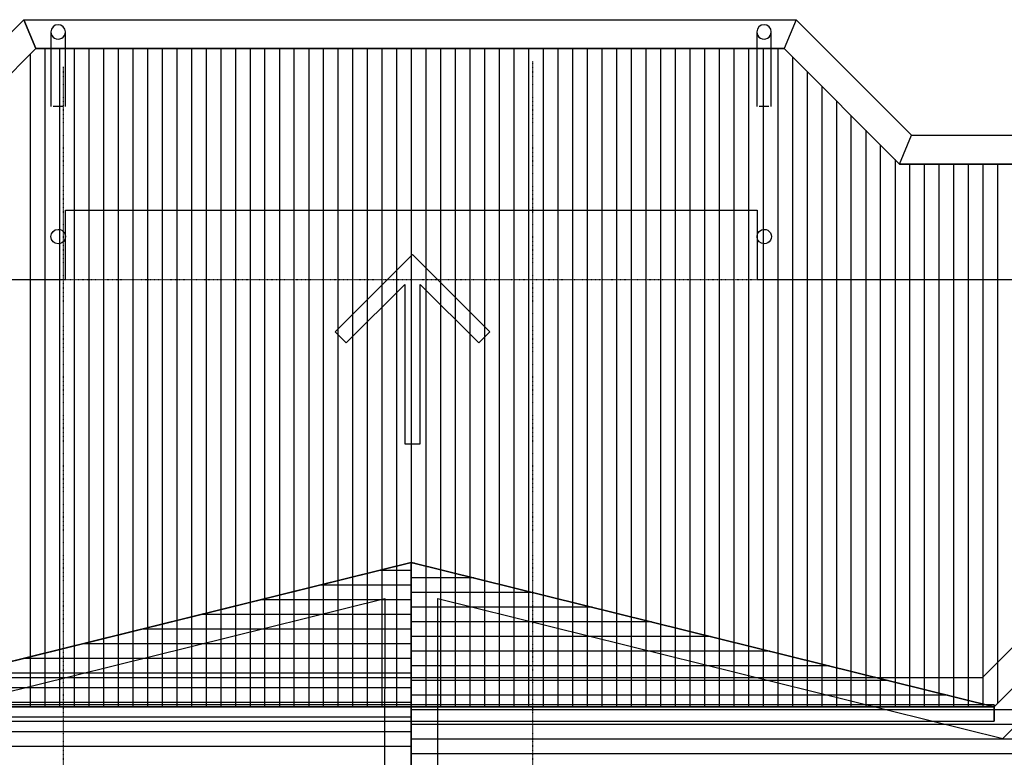
# Model space of a CAD drawing. Extents: x -764218 to 933250, y -506384 to 400211.
# Drawn here: x 906429 to 916666, y 26974 to 34640 of the extents above; entities that cross this region are included whole.
import ezdxf

# ---------------------------------------------------------------- set-up
doc = ezdxf.new("R2010")
doc.units = 0
doc.linetypes.add('X-2975-R$0$EDG-1DOT-2', pattern=[5, 2, -1.4, 0.2, -1.4])
for name, color, linetype in [('X-2975-R$0$New_ColumnsConc_Pen_No__2', 8, 'CONTINUOUS'), ('X-2975-R$0$New_Roof_Pen_No__1', 8, 'CONTINUOUS'), ('X-2975-R$0$New_Roof_Pen_No__2', 11, 'CONTINUOUS'), ('X-2975-R$0$New_Roof_Pen_No__7', 11, 'CONTINUOUS'), ('X-2975-R$0$New_RoofGutterDownpipe_Pen_No__1', 11, 'CONTINUOUS'), ('X-2975-R$0$New_WallExternal_Pen_No__1', 8, 'CONTINUOUS'), ('X-2975-R$0$New_WallExternal_Pen_No__2', 8, 'CONTINUOUS'), ('X-2975-R$0$New_WallExternal_Pen_No__3', 8, 'CONTINUOUS'), ('X-2975-R$0$X-ARC-GRID', 133, 'X-2975-R$0$EDG-1DOT-2'), ('X-XREF', 7, 'CONTINUOUS')]:
    doc.layers.add(name, color=color, linetype=linetype)

# ---------------------------------------------------------------- blocks, each defined once
blk = doc.blocks.new('X-2975-R')
at = {"layer": 'X-2975-R$0$New_ColumnsConc_Pen_No__2'}
for p, q in [((5573, 33740), (6473, 34640)), ((6473, 34640), (14502, 34640)), ((6597, 34340), (6473, 34640)), ((6473, 34640), (6597, 34340)), ((14502, 34640), (14378, 34340)), ((14502, 34640), (14378, 34340)), ((15702, 33440), (14502, 34640)), ((6597, 34340), (5697, 33440)), ((6597, 34340), (5697, 33440)), ((14378, 34340), (6597, 34340)), ((14378, 34340), (6597, 34340)), ((15578, 33140), (14378, 34340)), ((14378, 34340), (15578, 33140)), ((15578, 33140), (15702, 33440)), ((15578, 33140), (15702, 33440)), ((15702, 33440), (22500, 33440)), ((22200, 33140), (15578, 33140)), ((22200, 33140), (15578, 33140)), ((21776, 33140), (16436, 27800)), ((16560, 27500), (22200, 33140)), ((16560, 27500), (22200, 33140)), ((22200, 33140), (16560, 27500)), ((22200, 33140), (16560, 27500)), ((16652, 27168), (22200, 32716)), ((10513, 32198), (9709, 31395)), ((11317, 31395), (10513, 32198)), ((9824, 31280), (10432, 31889)), ((10432, 31889), (10432, 30232)), ((10594, 30232), (10594, 31889)), ((10594, 31889), (11202, 31280)), ((9709, 31395), (9824, 31280)), ((11202, 31280), (11317, 31395)), ((10432, 30232), (10594, 30232)), ((10500, 29000), (4440, 27500)), ((10500, 29000), (4440, 27500)), ((16560, 27500), (10500, 29000)), ((10500, 29000), (10500, 300)), ((10500, 300), (10500, 29000)), ((16560, 27500), (10500, 29000)), ((10500, 29000), (10500, 21636)), ((10500, 21636), (10500, 29000)), ((4348, 27168), (10224, 28623)), ((10224, 28623), (10217, 20430)), ((10781, 23345), (10776, 28623)), ((10776, 28623), (16652, 27168)), ((16436, 27800), (4564, 27800)), ((16560, 27519), (4440, 27519)), ((4440, 27500), (16560, 27500)), ((16560, 27500), (4440, 27500)), ((4440, 27500), (16560, 27500)), ((4440, 27500), (16560, 27500)), ((16560, 27500), (16560, 27519)), ((16560, 27350), (16560, 27500)), ((4440, 27350), (16560, 27350))]:
    blk.add_line(p, q, dxfattribs=at)
at = {"layer": 'X-2975-R$0$New_Roof_Pen_No__1'}
for p, q in [((5697, 33440), (6597, 34340)), ((6597, 34340), (14378, 34340)), ((6690, 34340), (6690, 34148)), ((6843, 34340), (6843, 34148)), ((6995, 34340), (6995, 34148)), ((6995, 34340), (6995, 34148)), ((7148, 34340), (7148, 34148)), ((7300, 34340), (7300, 34148)), ((7452, 34340), (7452, 34148)), ((7605, 34340), (7605, 34148)), ((7757, 34340), (7757, 34148)), ((7757, 34340), (7757, 34148)), ((7910, 34340), (7910, 34148)), ((8062, 34340), (8062, 34148)), ((8214, 34340), (8214, 34148)), ((8367, 34340), (8367, 34148)), ((8519, 34340), (8519, 34148)), ((8519, 34340), (8519, 34148)), ((8672, 34340), (8672, 34148)), ((8824, 34340), (8824, 34148)), ((8976, 34340), (8976, 34148)), ((9129, 34340), (9129, 34148)), ((9281, 34340), (9281, 34148)), ((9281, 34340), (9281, 34148)), ((9434, 34340), (9434, 34148)), ((9586, 34340), (9586, 34148)), ((9738, 34340), (9738, 34148)), ((9891, 34340), (9891, 34148)), ((10043, 34340), (10043, 34148)), ((10043, 34340), (10043, 34148)), ((10196, 34340), (10196, 34148)), ((10348, 34340), (10348, 34148)), ((10500, 34340), (10500, 34148)), ((10653, 34340), (10653, 34148)), ((10805, 34340), (10805, 34148)), ((10805, 34340), (10805, 34148)), ((10958, 34340), (10958, 34148)), ((11110, 34340), (11110, 34148)), ((11262, 34340), (11262, 34148)), ((11415, 34340), (11415, 34148)), ((11567, 34340), (11567, 34148)), ((11567, 34340), (11567, 34148)), ((11720, 34340), (11720, 34148)), ((11872, 34340), (11872, 34148)), ((12024, 34340), (12024, 34148)), ((12177, 34340), (12177, 34148)), ((12329, 34340), (12329, 34148)), ((12329, 34340), (12329, 34148)), ((12482, 34340), (12482, 34148)), ((12634, 34340), (12634, 34148)), ((12786, 34340), (12786, 34148)), ((12939, 34340), (12939, 34148)), ((13091, 34340), (13091, 34148)), ((13091, 34340), (13091, 34148)), ((13244, 34340), (13244, 34148)), ((13396, 34340), (13396, 34148)), ((13548, 34340), (13548, 34148)), ((13701, 34340), (13701, 34148)), ((13853, 34340), (13853, 34148)), ((13853, 34340), (13853, 34148)), ((14006, 34340), (14006, 34148)), ((14158, 34340), (14158, 34148)), ((14310, 34340), (14310, 34148)), ((14378, 34340), (15578, 33140)), ((6538, 34281), (6538, 34148)), ((14463, 34255), (14463, 34148)), ((6538, 34148), (6538, 33412)), ((6690, 34148), (6690, 33412)), ((6843, 34148), (6843, 33412)), ((6995, 34148), (6995, 33412)), ((6995, 34148), (6995, 33412)), ((7148, 34148), (7148, 33412)), ((7300, 34148), (7300, 33412)), ((7452, 34148), (7452, 33412)), ((7605, 34148), (7605, 33412)), ((7757, 34148), (7757, 33412)), ((7757, 34148), (7757, 33412)), ((7910, 34148), (7910, 33412)), ((8062, 34148), (8062, 33412)), ((8214, 34148), (8214, 33412)), ((8367, 34148), (8367, 33412)), ((8519, 34148), (8519, 33412)), ((8519, 34148), (8519, 33412)), ((8672, 34148), (8672, 33412)), ((8824, 34148), (8824, 33412)), ((8976, 34148), (8976, 33412)), ((9129, 34148), (9129, 33412)), ((9281, 34148), (9281, 33412)), ((9281, 34148), (9281, 33412)), ((9434, 34148), (9434, 33412)), ((9586, 34148), (9586, 33412)), ((9738, 34148), (9738, 33412)), ((9891, 34148), (9891, 33412)), ((10043, 34148), (10043, 33412)), ((10043, 34148), (10043, 33412)), ((10196, 34148), (10196, 33412)), ((10348, 34148), (10348, 33412)), ((10500, 34148), (10500, 33412)), ((10653, 34148), (10653, 33412)), ((10805, 34148), (10805, 33412)), ((10805, 34148), (10805, 33412)), ((10958, 34148), (10958, 33412)), ((11110, 34148), (11110, 33412)), ((11262, 34148), (11262, 33412)), ((11415, 34148), (11415, 33412)), ((11567, 34148), (11567, 33412)), ((11567, 34148), (11567, 33412)), ((11720, 34148), (11720, 33412)), ((11872, 34148), (11872, 33412)), ((12024, 34148), (12024, 33412)), ((12177, 34148), (12177, 33412)), ((12329, 34148), (12329, 33412)), ((12329, 34148), (12329, 33412)), ((12482, 34148), (12482, 33412)), ((12634, 34148), (12634, 33412)), ((12786, 34148), (12786, 33412)), ((12939, 34148), (12939, 33412)), ((13091, 34148), (13091, 33412)), ((13091, 34148), (13091, 33412)), ((13244, 34148), (13244, 33412)), ((13396, 34148), (13396, 33412)), ((13548, 34148), (13548, 33412)), ((13701, 34148), (13701, 33412)), ((13853, 34148), (13853, 33412)), ((13853, 34148), (13853, 33412)), ((14006, 34148), (14006, 33412)), ((14158, 34148), (14158, 33412)), ((14310, 34148), (14310, 33412)), ((14463, 34148), (14463, 33412)), ((14615, 34103), (14615, 33412)), ((14615, 34103), (14615, 33412)), ((14768, 33950), (14768, 33412)), ((14920, 33798), (14920, 33412)), ((15072, 33645), (15072, 33412)), ((15225, 33493), (15225, 33412)), ((6538, 33412), (6538, 32676)), ((6690, 33412), (6690, 32676)), ((6843, 33412), (6843, 32676)), ((6995, 33412), (6995, 32676)), ((6995, 33412), (6995, 32676)), ((7148, 33412), (7148, 32676)), ((7300, 33412), (7300, 32676)), ((7452, 33412), (7452, 32676)), ((7605, 33412), (7605, 32676)), ((7757, 33412), (7757, 32676)), ((7757, 33412), (7757, 32676)), ((7910, 33412), (7910, 32676)), ((8062, 33412), (8062, 32676)), ((8214, 33412), (8214, 32676)), ((8367, 33412), (8367, 32676)), ((8519, 33412), (8519, 32676)), ((8519, 33412), (8519, 32676)), ((8672, 33412), (8672, 32676)), ((8824, 33412), (8824, 32676)), ((8976, 33412), (8976, 32676)), ((9129, 33412), (9129, 32676)), ((9281, 33412), (9281, 32676)), ((9281, 33412), (9281, 32676)), ((9434, 33412), (9434, 32676)), ((9586, 33412), (9586, 32676)), ((9738, 33412), (9738, 32676)), ((9891, 33412), (9891, 32676)), ((10043, 33412), (10043, 32676)), ((10043, 33412), (10043, 32676)), ((10196, 33412), (10196, 32676)), ((10348, 33412), (10348, 32676)), ((10500, 33412), (10500, 32676)), ((10653, 33412), (10653, 32676)), ((10805, 33412), (10805, 32676)), ((10805, 33412), (10805, 32676)), ((10958, 33412), (10958, 32676)), ((11110, 33412), (11110, 32676)), ((11262, 33412), (11262, 32676)), ((11415, 33412), (11415, 32676)), ((11567, 33412), (11567, 32676)), ((11567, 33412), (11567, 32676)), ((11720, 33412), (11720, 32676)), ((11872, 33412), (11872, 32676)), ((12024, 33412), (12024, 32676)), ((12177, 33412), (12177, 32676)), ((12329, 33412), (12329, 32676)), ((12329, 33412), (12329, 32676)), ((12482, 33412), (12482, 32676)), ((12634, 33412), (12634, 32676)), ((12786, 33412), (12786, 32676)), ((12939, 33412), (12939, 32676)), ((13091, 33412), (13091, 32676)), ((13091, 33412), (13091, 32676)), ((13244, 33412), (13244, 32676)), ((13396, 33412), (13396, 32676)), ((13548, 33412), (13548, 32676)), ((13701, 33412), (13701, 32676)), ((13853, 33412), (13853, 32676)), ((13853, 33412), (13853, 32676)), ((14006, 33412), (14006, 32676)), ((14158, 33412), (14158, 32676)), ((14310, 33412), (14310, 32676)), ((14463, 33412), (14463, 32676)), ((14615, 33412), (14615, 32676)), ((14615, 33412), (14615, 32676)), ((14768, 33412), (14768, 32676)), ((14920, 33412), (14920, 32676)), ((15072, 33412), (15072, 32676)), ((15225, 33412), (15225, 32676)), ((15377, 33341), (15377, 32676)), ((15377, 33341), (15377, 32676)), ((15530, 33188), (15530, 32676)), ((15578, 33140), (22200, 33140)), ((15682, 33140), (15682, 32676)), ((15834, 33140), (15834, 32676)), ((15987, 33140), (15987, 32676)), ((16139, 33140), (16139, 32676)), ((16139, 33140), (16139, 32676)), ((16292, 33140), (16292, 32676)), ((16444, 33140), (16444, 32676)), ((22200, 33140), (16560, 27500)), ((16560, 27500), (22200, 33140)), ((16596, 33140), (16596, 32676)), ((6538, 32676), (6538, 31940)), ((6690, 32676), (6690, 31940)), ((6843, 32676), (6843, 31940)), ((6995, 32676), (6995, 31940)), ((6995, 32676), (6995, 31940)), ((7148, 32676), (7148, 31940)), ((7300, 32676), (7300, 31940)), ((7452, 32676), (7452, 31940)), ((7605, 32676), (7605, 31940)), ((7757, 32676), (7757, 31940)), ((7757, 32676), (7757, 31940)), ((7910, 32676), (7910, 31940)), ((8062, 32676), (8062, 31940)), ((8214, 32676), (8214, 31940)), ((8367, 32676), (8367, 31940)), ((8519, 32676), (8519, 31940)), ((8519, 32676), (8519, 31940)), ((8672, 32676), (8672, 31940)), ((8824, 32676), (8824, 31940)), ((8976, 32676), (8976, 31940)), ((9129, 32676), (9129, 31940)), ((9281, 32676), (9281, 31940)), ((9281, 32676), (9281, 31940)), ((9434, 32676), (9434, 31940)), ((9586, 32676), (9586, 31940)), ((9738, 32676), (9738, 31940)), ((9891, 32676), (9891, 31940)), ((10043, 32676), (10043, 31940)), ((10043, 32676), (10043, 31940)), ((10196, 32676), (10196, 31940)), ((10348, 32676), (10348, 31940)), ((10500, 32676), (10500, 31940)), ((10653, 32676), (10653, 31940)), ((10805, 32676), (10805, 31940)), ((10805, 32676), (10805, 31940)), ((10958, 32676), (10958, 31940)), ((11110, 32676), (11110, 31940)), ((11262, 32676), (11262, 31940)), ((11415, 32676), (11415, 31940)), ((11567, 32676), (11567, 31940)), ((11567, 32676), (11567, 31940)), ((11720, 32676), (11720, 31940)), ((11872, 32676), (11872, 31940)), ((12024, 32676), (12024, 31940)), ((12177, 32676), (12177, 31940)), ((12329, 32676), (12329, 31940)), ((12329, 32676), (12329, 31940)), ((12482, 32676), (12482, 31940)), ((12634, 32676), (12634, 31940)), ((12786, 32676), (12786, 31940)), ((12939, 32676), (12939, 31940)), ((13091, 32676), (13091, 31940)), ((13091, 32676), (13091, 31940)), ((13244, 32676), (13244, 31940)), ((13396, 32676), (13396, 31940)), ((13548, 32676), (13548, 31940)), ((13701, 32676), (13701, 31940)), ((13853, 32676), (13853, 31940)), ((13853, 32676), (13853, 31940)), ((14006, 32676), (14006, 31940)), ((14158, 32676), (14158, 31940)), ((14310, 32676), (14310, 31940)), ((14463, 32676), (14463, 31940)), ((14615, 32676), (14615, 31940)), ((14615, 32676), (14615, 31940)), ((14768, 32676), (14768, 31940)), ((14920, 32676), (14920, 31940)), ((15072, 32676), (15072, 31940)), ((15225, 32676), (15225, 31940)), ((15377, 32676), (15377, 31940)), ((15377, 32676), (15377, 31940)), ((15530, 32676), (15530, 31940)), ((15682, 32676), (15682, 31940)), ((15834, 32676), (15834, 31940)), ((15987, 32676), (15987, 31940)), ((16139, 32676), (16139, 31940)), ((16139, 32676), (16139, 31940)), ((16292, 32676), (16292, 31940)), ((16444, 32676), (16444, 31940)), ((16596, 32676), (16596, 31940)), ((6538, 31940), (6538, 31204)), ((6690, 31940), (6690, 31204)), ((6843, 31940), (6843, 31204)), ((6995, 31940), (6995, 31204)), ((6995, 31940), (6995, 31204)), ((7148, 31940), (7148, 31204)), ((7300, 31940), (7300, 31204)), ((7452, 31940), (7452, 31204)), ((7605, 31940), (7605, 31204)), ((7757, 31940), (7757, 31204)), ((7757, 31940), (7757, 31204)), ((7910, 31940), (7910, 31204)), ((8062, 31940), (8062, 31204)), ((8214, 31940), (8214, 31204)), ((8367, 31940), (8367, 31204)), ((8519, 31940), (8519, 31204)), ((8519, 31940), (8519, 31204)), ((8672, 31940), (8672, 31204)), ((8824, 31940), (8824, 31204)), ((8976, 31940), (8976, 31204)), ((9129, 31940), (9129, 31204)), ((9281, 31940), (9281, 31204)), ((9281, 31940), (9281, 31204)), ((9434, 31940), (9434, 31204)), ((9586, 31940), (9586, 31204)), ((9738, 31940), (9738, 31204)), ((9891, 31940), (9891, 31204)), ((10043, 31940), (10043, 31204)), ((10043, 31940), (10043, 31204)), ((10196, 31940), (10196, 31204)), ((10348, 31940), (10348, 31204)), ((10500, 31940), (10500, 31204)), ((10653, 31940), (10653, 31204)), ((10805, 31940), (10805, 31204)), ((10805, 31940), (10805, 31204)), ((10958, 31940), (10958, 31204)), ((11110, 31940), (11110, 31204)), ((11262, 31940), (11262, 31204)), ((11415, 31940), (11415, 31204)), ((11567, 31940), (11567, 31204)), ((11567, 31940), (11567, 31204)), ((11720, 31940), (11720, 31204)), ((11872, 31940), (11872, 31204)), ((12024, 31940), (12024, 31204)), ((12177, 31940), (12177, 31204)), ((12329, 31940), (12329, 31204)), ((12329, 31940), (12329, 31204)), ((12482, 31940), (12482, 31204)), ((12634, 31940), (12634, 31204)), ((12786, 31940), (12786, 31204)), ((12939, 31940), (12939, 31204)), ((13091, 31940), (13091, 31204)), ((13091, 31940), (13091, 31204)), ((13244, 31940), (13244, 31204)), ((13396, 31940), (13396, 31204)), ((13548, 31940), (13548, 31204)), ((13701, 31940), (13701, 31204)), ((13853, 31940), (13853, 31204)), ((13853, 31940), (13853, 31204)), ((14006, 31940), (14006, 31204)), ((14158, 31940), (14158, 31204)), ((14310, 31940), (14310, 31204)), ((14463, 31940), (14463, 31204)), ((14615, 31940), (14615, 31204)), ((14615, 31940), (14615, 31204)), ((14768, 31940), (14768, 31204)), ((14920, 31940), (14920, 31204)), ((15072, 31940), (15072, 31204)), ((15225, 31940), (15225, 31204)), ((15377, 31940), (15377, 31204)), ((15377, 31940), (15377, 31204)), ((15530, 31940), (15530, 31204)), ((15682, 31940), (15682, 31204)), ((15834, 31940), (15834, 31204)), ((15987, 31940), (15987, 31204)), ((16139, 31940), (16139, 31204)), ((16139, 31940), (16139, 31204)), ((16292, 31940), (16292, 31204)), ((16444, 31940), (16444, 31204)), ((16596, 31940), (16596, 31204)), ((6538, 31204), (6538, 30468)), ((6690, 31204), (6690, 30468)), ((6843, 31204), (6843, 30468)), ((6995, 31204), (6995, 30468)), ((6995, 31204), (6995, 30468)), ((7148, 31204), (7148, 30468)), ((7300, 31204), (7300, 30468)), ((7452, 31204), (7452, 30468)), ((7605, 31204), (7605, 30468)), ((7757, 31204), (7757, 30468)), ((7757, 31204), (7757, 30468)), ((7910, 31204), (7910, 30468)), ((8062, 31204), (8062, 30468)), ((8214, 31204), (8214, 30468)), ((8367, 31204), (8367, 30468)), ((8519, 31204), (8519, 30468)), ((8519, 31204), (8519, 30468)), ((8672, 31204), (8672, 30468)), ((8824, 31204), (8824, 30468)), ((8976, 31204), (8976, 30468)), ((9129, 31204), (9129, 30468)), ((9281, 31204), (9281, 30468)), ((9281, 31204), (9281, 30468)), ((9434, 31204), (9434, 30468)), ((9586, 31204), (9586, 30468)), ((9738, 31204), (9738, 30468)), ((9891, 31204), (9891, 30468)), ((10043, 31204), (10043, 30468)), ((10043, 31204), (10043, 30468)), ((10196, 31204), (10196, 30468)), ((10348, 31204), (10348, 30468)), ((10500, 31204), (10500, 30468)), ((10653, 31204), (10653, 30468)), ((10805, 31204), (10805, 30468)), ((10805, 31204), (10805, 30468)), ((10958, 31204), (10958, 30468)), ((11110, 31204), (11110, 30468)), ((11262, 31204), (11262, 30468)), ((11415, 31204), (11415, 30468)), ((11567, 31204), (11567, 30468)), ((11567, 31204), (11567, 30468)), ((11720, 31204), (11720, 30468)), ((11872, 31204), (11872, 30468)), ((12024, 31204), (12024, 30468)), ((12177, 31204), (12177, 30468)), ((12329, 31204), (12329, 30468)), ((12329, 31204), (12329, 30468)), ((12482, 31204), (12482, 30468)), ((12634, 31204), (12634, 30468)), ((12786, 31204), (12786, 30468)), ((12939, 31204), (12939, 30468)), ((13091, 31204), (13091, 30468)), ((13091, 31204), (13091, 30468)), ((13244, 31204), (13244, 30468)), ((13396, 31204), (13396, 30468)), ((13548, 31204), (13548, 30468)), ((13701, 31204), (13701, 30468)), ((13853, 31204), (13853, 30468)), ((13853, 31204), (13853, 30468)), ((14006, 31204), (14006, 30468)), ((14158, 31204), (14158, 30468)), ((14310, 31204), (14310, 30468)), ((14463, 31204), (14463, 30468)), ((14615, 31204), (14615, 30468)), ((14615, 31204), (14615, 30468)), ((14768, 31204), (14768, 30468)), ((14920, 31204), (14920, 30468)), ((15072, 31204), (15072, 30468)), ((15225, 31204), (15225, 30468)), ((15377, 31204), (15377, 30468)), ((15377, 31204), (15377, 30468)), ((15530, 31204), (15530, 30468)), ((15682, 31204), (15682, 30468)), ((15834, 31204), (15834, 30468)), ((15987, 31204), (15987, 30468)), ((16139, 31204), (16139, 30468)), ((16139, 31204), (16139, 30468)), ((16292, 31204), (16292, 30468)), ((16444, 31204), (16444, 30468)), ((16596, 31204), (16596, 30468)), ((6538, 30468), (6538, 29732)), ((6690, 30468), (6690, 29732)), ((6843, 30468), (6843, 29732)), ((6995, 30468), (6995, 29732)), ((6995, 30468), (6995, 29732)), ((7148, 30468), (7148, 29732)), ((7300, 30468), (7300, 29732)), ((7452, 30468), (7452, 29732)), ((7605, 30468), (7605, 29732)), ((7757, 30468), (7757, 29732)), ((7757, 30468), (7757, 29732)), ((7910, 30468), (7910, 29732)), ((8062, 30468), (8062, 29732)), ((8214, 30468), (8214, 29732)), ((8367, 30468), (8367, 29732)), ((8519, 30468), (8519, 29732)), ((8519, 30468), (8519, 29732)), ((8672, 30468), (8672, 29732)), ((8824, 30468), (8824, 29732)), ((8976, 30468), (8976, 29732)), ((9129, 30468), (9129, 29732)), ((9281, 30468), (9281, 29732)), ((9281, 30468), (9281, 29732)), ((9434, 30468), (9434, 29732)), ((9586, 30468), (9586, 29732)), ((9738, 30468), (9738, 29732)), ((9891, 30468), (9891, 29732)), ((10043, 30468), (10043, 29732)), ((10043, 30468), (10043, 29732)), ((10196, 30468), (10196, 29732)), ((10348, 30468), (10348, 29732)), ((10500, 30468), (10500, 29732)), ((10653, 30468), (10653, 29732)), ((10805, 30468), (10805, 29732)), ((10805, 30468), (10805, 29732)), ((10958, 30468), (10958, 29732)), ((11110, 30468), (11110, 29732)), ((11262, 30468), (11262, 29732)), ((11415, 30468), (11415, 29732)), ((11567, 30468), (11567, 29732)), ((11567, 30468), (11567, 29732)), ((11720, 30468), (11720, 29732)), ((11872, 30468), (11872, 29732)), ((12024, 30468), (12024, 29732)), ((12177, 30468), (12177, 29732)), ((12329, 30468), (12329, 29732)), ((12329, 30468), (12329, 29732)), ((12482, 30468), (12482, 29732)), ((12634, 30468), (12634, 29732)), ((12786, 30468), (12786, 29732)), ((12939, 30468), (12939, 29732)), ((13091, 30468), (13091, 29732)), ((13091, 30468), (13091, 29732)), ((13244, 30468), (13244, 29732)), ((13396, 30468), (13396, 29732)), ((13548, 30468), (13548, 29732)), ((13701, 30468), (13701, 29732)), ((13853, 30468), (13853, 29732)), ((13853, 30468), (13853, 29732)), ((14006, 30468), (14006, 29732)), ((14158, 30468), (14158, 29732)), ((14310, 30468), (14310, 29732)), ((14463, 30468), (14463, 29732)), ((14615, 30468), (14615, 29732)), ((14615, 30468), (14615, 29732)), ((14768, 30468), (14768, 29732)), ((14920, 30468), (14920, 29732)), ((15072, 30468), (15072, 29732)), ((15225, 30468), (15225, 29732)), ((15377, 30468), (15377, 29732)), ((15377, 30468), (15377, 29732)), ((15530, 30468), (15530, 29732)), ((15682, 30468), (15682, 29732)), ((15834, 30468), (15834, 29732)), ((15987, 30468), (15987, 29732)), ((16139, 30468), (16139, 29732)), ((16139, 30468), (16139, 29732)), ((16292, 30468), (16292, 29732)), ((16444, 30468), (16444, 29732)), ((16596, 30468), (16596, 29732)), ((6538, 29732), (6538, 28996)), ((6690, 29732), (6690, 28996)), ((6843, 29732), (6843, 28996)), ((6995, 29732), (6995, 28996)), ((6995, 29732), (6995, 28996)), ((7148, 29732), (7148, 28996)), ((7300, 29732), (7300, 28996)), ((7452, 29732), (7452, 28996)), ((7605, 29732), (7605, 28996)), ((7757, 29732), (7757, 28996)), ((7757, 29732), (7757, 28996)), ((7910, 29732), (7910, 28996)), ((8062, 29732), (8062, 28996)), ((8214, 29732), (8214, 28996)), ((8367, 29732), (8367, 28996)), ((8519, 29732), (8519, 28996)), ((8519, 29732), (8519, 28996)), ((8672, 29732), (8672, 28996)), ((8824, 29732), (8824, 28996)), ((8976, 29732), (8976, 28996)), ((9129, 29732), (9129, 28996)), ((9281, 29732), (9281, 28996)), ((9281, 29732), (9281, 28996)), ((9434, 29732), (9434, 28996)), ((9586, 29732), (9586, 28996)), ((9738, 29732), (9738, 28996)), ((9891, 29732), (9891, 28996)), ((10043, 29732), (10043, 28996)), ((10043, 29732), (10043, 28996)), ((10196, 29732), (10196, 28996)), ((10348, 29732), (10348, 28996)), ((10500, 29732), (10500, 28996)), ((10653, 29732), (10653, 28996)), ((10805, 29732), (10805, 28996)), ((10805, 29732), (10805, 28996)), ((10958, 29732), (10958, 28996)), ((11110, 29732), (11110, 28996)), ((11262, 29732), (11262, 28996)), ((11415, 29732), (11415, 28996)), ((11567, 29732), (11567, 28996)), ((11567, 29732), (11567, 28996)), ((11720, 29732), (11720, 28996)), ((11872, 29732), (11872, 28996)), ((12024, 29732), (12024, 28996)), ((12177, 29732), (12177, 28996)), ((12329, 29732), (12329, 28996)), ((12329, 29732), (12329, 28996)), ((12482, 29732), (12482, 28996)), ((12634, 29732), (12634, 28996)), ((12786, 29732), (12786, 28996)), ((12939, 29732), (12939, 28996)), ((13091, 29732), (13091, 28996)), ((13091, 29732), (13091, 28996)), ((13244, 29732), (13244, 28996)), ((13396, 29732), (13396, 28996)), ((13548, 29732), (13548, 28996)), ((13701, 29732), (13701, 28996)), ((13853, 29732), (13853, 28996)), ((13853, 29732), (13853, 28996)), ((14006, 29732), (14006, 28996)), ((14158, 29732), (14158, 28996)), ((14310, 29732), (14310, 28996)), ((14463, 29732), (14463, 28996)), ((14615, 29732), (14615, 28996)), ((14615, 29732), (14615, 28996)), ((14768, 29732), (14768, 28996)), ((14920, 29732), (14920, 28996)), ((15072, 29732), (15072, 28996)), ((15225, 29732), (15225, 28996)), ((15377, 29732), (15377, 28996)), ((15377, 29732), (15377, 28996)), ((15530, 29732), (15530, 28996)), ((15682, 29732), (15682, 28996)), ((15834, 29732), (15834, 28996)), ((15987, 29732), (15987, 28996)), ((16139, 29732), (16139, 28996)), ((16139, 29732), (16139, 28996)), ((16292, 29732), (16292, 28996)), ((16444, 29732), (16444, 28996)), ((16596, 29732), (16596, 28996)), ((4440, 27500), (10500, 29000)), ((6538, 28996), (6538, 28260)), ((6690, 28996), (6690, 28260)), ((6843, 28996), (6843, 28260)), ((6995, 28996), (6995, 28260)), ((6995, 28996), (6995, 28260)), ((7148, 28996), (7148, 28260)), ((7300, 28996), (7300, 28260)), ((7452, 28996), (7452, 28260)), ((7605, 28996), (7605, 28260)), ((7757, 28996), (7757, 28260)), ((7757, 28996), (7757, 28260)), ((7910, 28996), (7910, 28260)), ((8062, 28996), (8062, 28260)), ((8214, 28996), (8214, 28260)), ((8367, 28996), (8367, 28260)), ((8519, 28996), (8519, 28260)), ((8519, 28996), (8519, 28260)), ((8672, 28996), (8672, 28260)), ((8824, 28996), (8824, 28260)), ((8976, 28996), (8976, 28260)), ((9129, 28996), (9129, 28260)), ((9281, 28996), (9281, 28260)), ((9281, 28996), (9281, 28260)), ((9434, 28996), (9434, 28260)), ((9586, 28996), (9586, 28260)), ((9738, 28996), (9738, 28260)), ((9891, 28996), (9891, 28260)), ((10043, 28996), (10043, 28260)), ((10043, 28996), (10043, 28260)), ((10196, 28996), (10196, 28260)), ((10348, 28996), (10348, 28260)), ((10500, 29000), (16560, 27500)), ((10500, 300), (10500, 29000)), ((10500, 29000), (10500, 300)), ((10500, 28996), (10500, 28260)), ((10534, 28992), (10500, 28992)), ((10534, 28992), (10500, 28992)), ((10653, 28996), (10653, 28260)), ((10805, 28996), (10805, 28260)), ((10805, 28996), (10805, 28260)), ((10958, 28996), (10958, 28260)), ((11110, 28996), (11110, 28260)), ((11262, 28996), (11262, 28260)), ((11415, 28996), (11415, 28260)), ((11567, 28996), (11567, 28260)), ((11567, 28996), (11567, 28260)), ((11720, 28996), (11720, 28260)), ((11872, 28996), (11872, 28260)), ((12024, 28996), (12024, 28260)), ((12177, 28996), (12177, 28260)), ((12329, 28996), (12329, 28260)), ((12329, 28996), (12329, 28260)), ((12482, 28996), (12482, 28260)), ((12634, 28996), (12634, 28260)), ((12786, 28996), (12786, 28260)), ((12939, 28996), (12939, 28260)), ((13091, 28996), (13091, 28260)), ((13091, 28996), (13091, 28260)), ((13244, 28996), (13244, 28260)), ((13396, 28996), (13396, 28260)), ((13548, 28996), (13548, 28260)), ((13701, 28996), (13701, 28260)), ((13853, 28996), (13853, 28260)), ((13853, 28996), (13853, 28260)), ((14006, 28996), (14006, 28260)), ((14158, 28996), (14158, 28260)), ((14310, 28996), (14310, 28260)), ((14463, 28996), (14463, 28260)), ((14615, 28996), (14615, 28260)), ((14615, 28996), (14615, 28260)), ((14768, 28996), (14768, 28260)), ((14920, 28996), (14920, 28260)), ((15072, 28996), (15072, 28260)), ((15225, 28996), (15225, 28260)), ((15377, 28996), (15377, 28260)), ((15377, 28996), (15377, 28260)), ((15530, 28996), (15530, 28260)), ((15682, 28996), (15682, 28260)), ((15834, 28996), (15834, 28260)), ((15987, 28996), (15987, 28260)), ((16139, 28996), (16139, 28260)), ((16139, 28996), (16139, 28260)), ((16292, 28996), (16292, 28260)), ((16444, 28996), (16444, 28260)), ((16596, 28996), (16596, 28260)), ((10173, 28919), (10304, 28919)), ((10304, 28919), (10500, 28919)), ((9557, 28767), (9568, 28767)), ((9568, 28767), (10304, 28767)), ((10304, 28767), (10500, 28767)), ((10696, 28839), (10500, 28839)), ((11150, 28839), (10696, 28839)), ((10696, 28687), (10500, 28687)), ((11432, 28687), (10696, 28687)), ((11765, 28687), (11432, 28687)), ((8941, 28614), (9568, 28614)), ((9568, 28614), (10304, 28614)), ((10304, 28614), (10500, 28614)), ((8326, 28462), (8832, 28462)), ((8326, 28462), (8832, 28462)), ((8832, 28462), (9568, 28462)), ((8832, 28462), (9568, 28462)), ((9568, 28462), (10304, 28462)), ((9568, 28462), (10304, 28462)), ((10304, 28462), (10500, 28462)), ((10304, 28462), (10500, 28462)), ((10696, 28534), (10500, 28534)), ((11432, 28534), (10696, 28534)), ((12168, 28534), (11432, 28534)), ((12381, 28534), (12168, 28534)), ((10696, 28382), (10500, 28382)), ((11432, 28382), (10696, 28382)), ((12168, 28382), (11432, 28382)), ((12904, 28382), (12168, 28382)), ((12997, 28382), (12904, 28382)), ((6538, 28260), (6538, 27524)), ((6690, 28260), (6690, 27524)), ((6843, 28260), (6843, 27524)), ((6995, 28260), (6995, 27524)), ((6995, 28260), (6995, 27524)), ((7148, 28260), (7148, 27524)), ((7300, 28260), (7300, 27524)), ((7452, 28260), (7452, 27524)), ((7605, 28260), (7605, 27524)), ((7710, 28309), (8096, 28309)), ((7757, 28260), (7757, 27524)), ((7757, 28260), (7757, 27524)), ((7910, 28260), (7910, 27524)), ((8062, 28260), (8062, 27524)), ((8096, 28309), (8832, 28309)), ((8214, 28260), (8214, 27524)), ((8367, 28260), (8367, 27524)), ((8519, 28260), (8519, 27524)), ((8519, 28260), (8519, 27524)), ((8672, 28260), (8672, 27524)), ((8824, 28260), (8824, 27524)), ((8832, 28309), (9568, 28309)), ((8976, 28260), (8976, 27524)), ((9129, 28260), (9129, 27524)), ((9281, 28260), (9281, 27524)), ((9281, 28260), (9281, 27524)), ((9434, 28260), (9434, 27524)), ((9568, 28309), (10304, 28309)), ((9586, 28260), (9586, 27524)), ((9738, 28260), (9738, 27524)), ((9891, 28260), (9891, 27524)), ((10043, 28260), (10043, 27524)), ((10043, 28260), (10043, 27524)), ((10196, 28260), (10196, 27524)), ((10304, 28309), (10500, 28309)), ((10348, 28260), (10348, 27524)), ((10500, 28260), (10500, 27524)), ((10653, 28260), (10653, 27524)), ((10805, 28260), (10805, 27524)), ((10805, 28260), (10805, 27524)), ((10958, 28260), (10958, 27524)), ((11110, 28260), (11110, 27524)), ((11262, 28260), (11262, 27524)), ((11415, 28260), (11415, 27524)), ((11567, 28260), (11567, 27524)), ((11567, 28260), (11567, 27524)), ((11720, 28260), (11720, 27524)), ((11872, 28260), (11872, 27524)), ((12024, 28260), (12024, 27524)), ((12177, 28260), (12177, 27524)), ((12329, 28260), (12329, 27524)), ((12329, 28260), (12329, 27524)), ((12482, 28260), (12482, 27524)), ((12634, 28260), (12634, 27524)), ((12786, 28260), (12786, 27524)), ((12939, 28260), (12939, 27524)), ((13091, 28260), (13091, 27524)), ((13091, 28260), (13091, 27524)), ((13244, 28260), (13244, 27524)), ((13396, 28260), (13396, 27524)), ((13548, 28260), (13548, 27524)), ((13701, 28260), (13701, 27524)), ((13853, 28260), (13853, 27524)), ((13853, 28260), (13853, 27524)), ((14006, 28260), (14006, 27524)), ((14158, 28260), (14158, 27524)), ((14310, 28260), (14310, 27524)), ((14463, 28260), (14463, 27524)), ((14615, 28260), (14615, 27524)), ((14615, 28260), (14615, 27524)), ((14768, 28260), (14768, 27524)), ((14920, 28260), (14920, 27524)), ((15072, 28260), (15072, 27524)), ((15225, 28260), (15225, 27524)), ((15377, 28260), (15377, 27524)), ((15377, 28260), (15377, 27524)), ((15530, 28260), (15530, 27524)), ((15682, 28260), (15682, 27524)), ((15834, 28260), (15834, 27524)), ((15987, 28260), (15987, 27524)), ((16139, 28260), (16139, 27524)), ((16139, 28260), (16139, 27524)), ((16292, 28260), (16292, 27524)), ((16444, 28260), (16444, 27524)), ((16596, 28260), (16596, 27536)), ((7094, 28157), (7360, 28157)), ((7360, 28157), (8096, 28157)), ((8096, 28157), (8832, 28157)), ((8832, 28157), (9568, 28157)), ((9568, 28157), (10304, 28157)), ((10304, 28157), (10500, 28157)), ((10696, 28230), (10500, 28230)), ((10696, 28230), (10500, 28230)), ((11432, 28230), (10696, 28230)), ((11432, 28230), (10696, 28230)), ((12168, 28230), (11432, 28230)), ((12168, 28230), (11432, 28230)), ((12904, 28230), (12168, 28230)), ((12904, 28230), (12168, 28230)), ((13613, 28230), (12904, 28230)), ((13613, 28230), (12904, 28230)), ((10696, 28077), (10500, 28077)), ((11432, 28077), (10696, 28077)), ((12168, 28077), (11432, 28077)), ((12904, 28077), (12168, 28077)), ((13640, 28077), (12904, 28077)), ((14228, 28077), (13640, 28077)), ((6479, 28005), (6624, 28005)), ((6624, 28005), (7360, 28005)), ((7360, 28005), (8096, 28005)), ((8096, 28005), (8832, 28005)), ((8832, 28005), (9568, 28005)), ((9568, 28005), (10304, 28005)), ((10304, 28005), (10500, 28005)), ((5888, 27852), (6624, 27852)), ((6624, 27852), (7360, 27852)), ((7360, 27852), (8096, 27852)), ((8096, 27852), (8832, 27852)), ((8832, 27852), (9568, 27852)), ((9568, 27852), (10304, 27852)), ((10304, 27852), (10500, 27852)), ((10696, 27925), (10500, 27925)), ((11432, 27925), (10696, 27925)), ((12168, 27925), (11432, 27925)), ((12904, 27925), (12168, 27925)), ((13640, 27925), (12904, 27925)), ((14376, 27925), (13640, 27925)), ((14844, 27925), (14376, 27925)), ((10696, 27772), (10500, 27772)), ((11432, 27772), (10696, 27772)), ((12168, 27772), (11432, 27772)), ((12904, 27772), (12168, 27772)), ((13640, 27772), (12904, 27772)), ((14376, 27772), (13640, 27772)), ((15112, 27772), (14376, 27772)), ((15460, 27772), (15112, 27772)), ((5888, 27700), (6624, 27700)), ((5888, 27700), (6624, 27700)), ((6624, 27700), (7360, 27700)), ((6624, 27700), (7360, 27700)), ((7360, 27700), (8096, 27700)), ((7360, 27700), (8096, 27700)), ((8096, 27700), (8832, 27700)), ((8096, 27700), (8832, 27700)), ((8832, 27700), (9568, 27700)), ((8832, 27700), (9568, 27700)), ((9568, 27700), (10304, 27700)), ((9568, 27700), (10304, 27700)), ((10304, 27700), (10500, 27700)), ((10304, 27700), (10500, 27700)), ((5888, 27547), (6624, 27547)), ((6624, 27547), (7360, 27547)), ((7360, 27547), (8096, 27547)), ((8096, 27547), (8832, 27547)), ((8832, 27547), (9568, 27547)), ((9568, 27547), (10304, 27547)), ((10304, 27547), (10500, 27547)), ((10696, 27620), (10500, 27620)), ((11432, 27620), (10696, 27620)), ((12168, 27620), (11432, 27620)), ((12904, 27620), (12168, 27620)), ((13640, 27620), (12904, 27620)), ((14376, 27620), (13640, 27620)), ((15112, 27620), (14376, 27620)), ((15848, 27620), (15112, 27620)), ((16075, 27620), (15848, 27620)), ((16560, 27500), (4440, 27500)), ((6538, 27524), (6538, 27500)), ((6690, 27524), (6690, 27500)), ((6843, 27524), (6843, 27500)), ((6995, 27524), (6995, 27500)), ((6995, 27524), (6995, 27500)), ((7148, 27524), (7148, 27500)), ((7300, 27524), (7300, 27500)), ((7452, 27524), (7452, 27500)), ((7605, 27524), (7605, 27500)), ((7757, 27524), (7757, 27500)), ((7757, 27524), (7757, 27500)), ((7910, 27524), (7910, 27500)), ((8062, 27524), (8062, 27500)), ((8214, 27524), (8214, 27500)), ((8367, 27524), (8367, 27500)), ((8519, 27524), (8519, 27500)), ((8519, 27524), (8519, 27500)), ((8672, 27524), (8672, 27500)), ((8824, 27524), (8824, 27500)), ((8976, 27524), (8976, 27500)), ((9129, 27524), (9129, 27500)), ((9281, 27524), (9281, 27500)), ((9281, 27524), (9281, 27500)), ((9434, 27524), (9434, 27500)), ((9586, 27524), (9586, 27500)), ((9738, 27524), (9738, 27500)), ((9891, 27524), (9891, 27500)), ((10043, 27524), (10043, 27500)), ((10043, 27524), (10043, 27500)), ((10196, 27524), (10196, 27500)), ((10348, 27524), (10348, 27500)), ((10500, 27524), (10500, 27500)), ((10696, 27468), (10500, 27468)), ((10696, 27468), (10500, 27468)), ((10653, 27524), (10653, 27500)), ((11432, 27468), (10696, 27468)), ((11432, 27468), (10696, 27468)), ((10805, 27524), (10805, 27500)), ((10805, 27524), (10805, 27500)), ((10958, 27524), (10958, 27500)), ((11110, 27524), (11110, 27500)), ((11262, 27524), (11262, 27500)), ((11415, 27524), (11415, 27500)), ((12168, 27468), (11432, 27468)), ((12168, 27468), (11432, 27468)), ((11567, 27524), (11567, 27500)), ((11567, 27524), (11567, 27500)), ((11720, 27524), (11720, 27500)), ((11872, 27524), (11872, 27500)), ((12024, 27524), (12024, 27500)), ((12904, 27468), (12168, 27468)), ((12904, 27468), (12168, 27468)), ((12177, 27524), (12177, 27500)), ((12329, 27524), (12329, 27500)), ((12329, 27524), (12329, 27500)), ((12482, 27524), (12482, 27500)), ((12634, 27524), (12634, 27500)), ((12786, 27524), (12786, 27500)), ((13640, 27468), (12904, 27468)), ((13640, 27468), (12904, 27468)), ((12939, 27524), (12939, 27500)), ((13091, 27524), (13091, 27500)), ((13091, 27524), (13091, 27500)), ((13244, 27524), (13244, 27500)), ((13396, 27524), (13396, 27500)), ((13548, 27524), (13548, 27500)), ((14376, 27468), (13640, 27468)), ((14376, 27468), (13640, 27468)), ((13701, 27524), (13701, 27500)), ((13853, 27524), (13853, 27500)), ((13853, 27524), (13853, 27500)), ((14006, 27524), (14006, 27500)), ((14158, 27524), (14158, 27500)), ((14310, 27524), (14310, 27500)), ((15112, 27468), (14376, 27468)), ((15112, 27468), (14376, 27468)), ((14463, 27524), (14463, 27500)), ((14615, 27524), (14615, 27500)), ((14615, 27524), (14615, 27500)), ((14768, 27524), (14768, 27500)), ((14920, 27524), (14920, 27500)), ((15072, 27524), (15072, 27500)), ((15848, 27468), (15112, 27468)), ((15848, 27468), (15112, 27468)), ((15225, 27524), (15225, 27500)), ((15377, 27524), (15377, 27500)), ((15377, 27524), (15377, 27500)), ((15530, 27524), (15530, 27500)), ((15682, 27524), (15682, 27500)), ((15834, 27524), (15834, 27500)), ((16584, 27468), (15848, 27468)), ((16584, 27468), (15848, 27468)), ((15987, 27524), (15987, 27500)), ((16139, 27524), (16139, 27500)), ((16139, 27524), (16139, 27500)), ((16292, 27524), (16292, 27500)), ((16444, 27524), (16444, 27500)), ((17320, 27468), (16584, 27468)), ((17320, 27468), (16584, 27468)), ((5888, 27395), (6624, 27395)), ((6624, 27395), (7360, 27395)), ((7360, 27395), (8096, 27395)), ((8096, 27395), (8832, 27395)), ((8832, 27395), (9568, 27395)), ((9568, 27395), (10304, 27395)), ((10304, 27395), (10500, 27395)), ((5888, 27243), (6624, 27243)), ((6624, 27243), (7360, 27243)), ((7360, 27243), (8096, 27243)), ((8096, 27243), (8832, 27243)), ((8832, 27243), (9568, 27243)), ((9568, 27243), (10304, 27243)), ((10304, 27243), (10500, 27243)), ((10696, 27315), (10500, 27315)), ((11432, 27315), (10696, 27315)), ((12168, 27315), (11432, 27315)), ((12904, 27315), (12168, 27315)), ((13640, 27315), (12904, 27315)), ((14376, 27315), (13640, 27315)), ((15112, 27315), (14376, 27315)), ((15848, 27315), (15112, 27315)), ((16584, 27315), (15848, 27315)), ((17320, 27315), (16584, 27315)), ((10696, 27163), (10500, 27163)), ((11432, 27163), (10696, 27163)), ((12168, 27163), (11432, 27163)), ((12904, 27163), (12168, 27163)), ((13640, 27163), (12904, 27163)), ((14376, 27163), (13640, 27163)), ((15112, 27163), (14376, 27163)), ((15848, 27163), (15112, 27163)), ((16584, 27163), (15848, 27163)), ((17320, 27163), (16584, 27163)), ((5888, 27090), (6624, 27090)), ((6624, 27090), (7360, 27090)), ((7360, 27090), (8096, 27090)), ((8096, 27090), (8832, 27090)), ((8832, 27090), (9568, 27090)), ((9568, 27090), (10304, 27090)), ((10304, 27090), (10500, 27090)), ((10696, 27010), (10500, 27010)), ((11432, 27010), (10696, 27010)), ((12168, 27010), (11432, 27010)), ((12904, 27010), (12168, 27010)), ((13640, 27010), (12904, 27010)), ((14376, 27010), (13640, 27010)), ((15112, 27010), (14376, 27010)), ((15848, 27010), (15112, 27010)), ((16584, 27010), (15848, 27010)), ((17320, 27010), (16584, 27010))]:
    blk.add_line(p, q, dxfattribs=at)
at = {"layer": 'X-2975-R$0$New_Roof_Pen_No__2'}
for p, q in [((10513, 32198), (9709, 31395)), ((11317, 31395), (10513, 32198)), ((9824, 31280), (10432, 31889)), ((10432, 31889), (10432, 30232)), ((10594, 30232), (10594, 31889)), ((10594, 31889), (11202, 31280)), ((9709, 31395), (9824, 31280)), ((11202, 31280), (11317, 31395)), ((10432, 30232), (10594, 30232)), ((4500, 27500), (16500, 27500))]:
    blk.add_line(p, q, dxfattribs=at)
at = {"layer": 'X-2975-R$0$New_Roof_Pen_No__7'}
for p, q in [((6905, 31940), (6905, 32660)), ((6905, 32660), (14095, 32660)), ((14095, 32660), (14095, 31940)), ((0, 31940), (6905, 31940)), ((14095, 31940), (21000, 31940))]:
    blk.add_line(p, q, dxfattribs=at)
at = {"layer": 'X-2975-R$0$New_RoofGutterDownpipe_Pen_No__1'}
for p, q in [((6754, 34513), (6754, 33738)), ((6904, 33738), (6904, 34513)), ((14093, 34513), (14093, 33738)), ((14243, 33738), (14243, 34513)), ((6879, 33738), (6779, 33738)), ((14218, 33738), (14118, 33738))]:
    blk.add_line(p, q, dxfattribs=at)
for centre, start_param, end_param in [((6829, 34513), 3.926991, 7.068583), ((6829, 34513), 3.926991, 7.068583), ((6829, 34513), 0.785398, 3.926991), ((6829, 34513), 0.785398, 3.926991), ((14168, 34513), 3.926991, 7.068583), ((14168, 34513), 3.926991, 7.068583), ((14168, 34513), 0.785398, 3.926991), ((14168, 34513), 0.785398, 3.926991)]:
    blk.add_ellipse(centre, major_axis=(-53, 53), ratio=1, start_param=start_param, end_param=end_param, dxfattribs=at)
at = {"layer": 'X-2975-R$0$New_RoofGutterDownpipe_Pen_No__1', "extrusion": (0, 0, -1)}
for centre, start_param, end_param in [((6829, 32386), 3.926991, 7.068583), ((6829, 32386), 0.785398, 3.926991), ((14170, 32386), 3.926991, 7.068583), ((14170, 32386), 0.785398, 3.926991)]:
    blk.add_ellipse(centre, major_axis=(-53, 53), ratio=1, start_param=start_param, end_param=end_param, dxfattribs=at)
at = {"layer": 'X-2975-R$0$New_WallExternal_Pen_No__1'}
blk.add_line((16560, 27519), (16560, 27500), dxfattribs=at)
at = {"layer": 'X-2975-R$0$New_WallExternal_Pen_No__2'}
blk.add_line((16560, 27519), (4440, 27519), dxfattribs=at)
at = {"layer": 'X-2975-R$0$New_WallExternal_Pen_No__3'}
for p, q in [((16560, 27500), (4440, 27500)), ((16560, 27500), (16560, 27350)), ((4440, 27350), (16560, 27350))]:
    blk.add_line(p, q, dxfattribs=at)
at = {"layer": 'X-2975-R$0$X-ARC-GRID'}
for p, q in [((11760, 34210), (11760, -6598)), ((6880, 34150), (6880, -6658)), ((-5346, 31940), (30462, 31940))]:
    blk.add_line(p, q, dxfattribs=at)

msp = doc.modelspace()

# ---------------------------------------------------------------- block references
at = {"layer": 'X-XREF'}
msp.add_blockref('X-2975-R', (900000, 0), dxfattribs=at)

doc.saveas('drawing.dxf')
